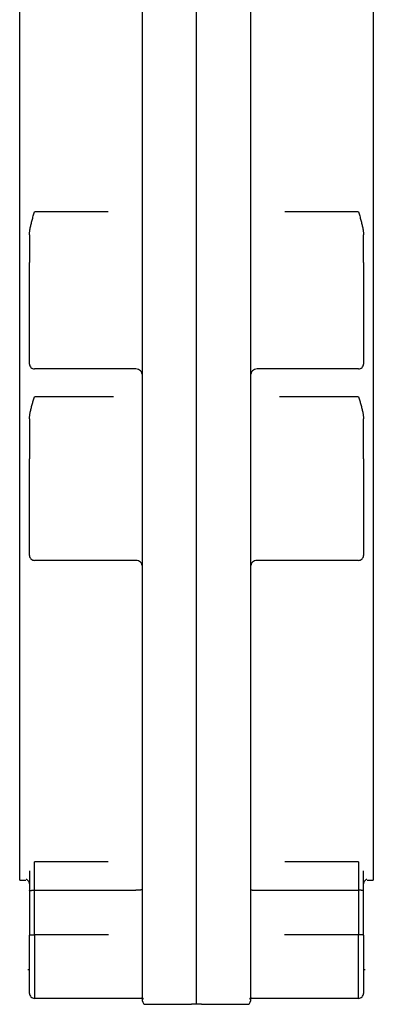
# Model space of a CAD drawing. Units: inches. Extents: x -23949 to -3329, y -683 to 6596.
# Drawn here: x -11919 to -11703, y 838 to 1440 of the extents above; entities that cross this region are included whole.
import ezdxf

# ---------------------------------------------------------------- set-up
doc = ezdxf.new("R2010")
doc.units = ezdxf.units.IN
for name, color, linetype in [('1', 7, 'Continuous'), ('Viditeln__hrany__JMA_', 7, 'Continuous'), ('Viditeln__tangenci_ln__hrany__JMA_', 7, 'Continuous')]:
    doc.layers.add(name, color=color, linetype=linetype)

msp = doc.modelspace()

# ---------------------------------------------------------------- linework, layer by layer
at = {"layer": '1', "color": 7, "linetype": 'Continuous'}
for p, q in [((-11810.62, 838.13), (-11810.62, 1453.13)), ((-11843.62, 1230.63), (-11843.62, 1270.96)), ((-11777.62, 1270.96), (-11777.62, 1230.63)), ((-11843.62, 1109.1), (-11843.62, 1145.28)), ((-11777.62, 1145.28), (-11777.62, 1109.1)), ((-11843.62, 841.64), (-11843.62, 847.02)), ((-11777.62, 847.02), (-11777.62, 841.64)), ((-11810.62, 838.13), (-11813.62, 838.13)), ((-11807.62, 838.13), (-11810.62, 838.13))]:
    msp.add_line(p, q, dxfattribs=at)
at = {"layer": 'Viditeln__hrany__JMA_', "color": 7, "linetype": 'Continuous'}
for points in [[(-11918.62, 914.13), (-11918.62, 1992.13)], [(-11702.62, 1992.13), (-11702.62, 914.13)], [(-11843.62, 1270.96), (-11843.62, 1635.3)], [(-11777.62, 1635.3), (-11777.62, 1270.96)], [(-11912.62, 1308.65), (-11912.62, 1300.81)], [(-11708.62, 1300.81), (-11708.62, 1308.65)], [(-11912.62, 1300.81), (-11912.62, 1291.77)], [(-11708.62, 1291.77), (-11708.62, 1300.81)], [(-11912.62, 1229.57), (-11912.62, 1291.77)], [(-11708.62, 1291.77), (-11708.62, 1229.57)], [(-11843.62, 1145.28), (-11843.62, 1230.63)], [(-11777.62, 1230.63), (-11777.62, 1145.28)], [(-11847.62, 1226.57), (-11909.62, 1226.57)], [(-11711.62, 1226.57), (-11773.62, 1226.57)], [(-11912.62, 1196.03), (-11912.62, 1186.2)], [(-11708.62, 1186.2), (-11708.62, 1196.03)], [(-11912.62, 1186.2), (-11912.62, 1171.65)], [(-11708.62, 1171.65), (-11708.62, 1186.2)], [(-11912.62, 1112.55), (-11912.62, 1171.65)], [(-11708.62, 1171.65), (-11708.62, 1112.55)], [(-11847.62, 1109.55), (-11909.62, 1109.55)], [(-11843.62, 847.02), (-11843.62, 1109.1)], [(-11777.62, 1109.1), (-11777.62, 847.02)], [(-11711.62, 1109.55), (-11773.62, 1109.55)], [(-11912.62, 919.79), (-11912.62, 907.54)], [(-11708.62, 907.54), (-11708.62, 919.79)], [(-11918.62, 914.13), (-11914.89, 914.13)], [(-11912.62, 911.69), (-11912.63, 912.01), (-11912.68, 912.33), (-11912.77, 912.64), (-11912.89, 912.93), (-11913.03, 913.21), (-11913.21, 913.48), (-11913.41, 913.71), (-11913.63, 913.93), (-11913.86, 914.11), (-11914.1, 914.26), (-11914.31, 914.37), (-11914.49, 914.44), (-11914.62, 914.49), (-11914.71, 914.51), (-11914.75, 914.52), (-11914.76, 914.53)], [(-11706.47, 914.53), (-11706.48, 914.52), (-11706.52, 914.51), (-11706.61, 914.49), (-11706.74, 914.44), (-11706.92, 914.37), (-11707.14, 914.26), (-11707.37, 914.11), (-11707.6, 913.93), (-11707.82, 913.71), (-11708.02, 913.48), (-11708.2, 913.21), (-11708.34, 912.93), (-11708.46, 912.64), (-11708.55, 912.33), (-11708.6, 912.01), (-11708.62, 911.69)], [(-11706.34, 914.13), (-11702.62, 914.13)], [(-11912.62, 907.54), (-11912.62, 880.36)], [(-11708.62, 880.36), (-11708.62, 907.54)], [(-11912.62, 844.78), (-11912.62, 880.36)], [(-11708.62, 880.36), (-11708.62, 844.78)], [(-11912.62, 859.13), (-11913.62, 859.13)], [(-11707.62, 859.13), (-11708.62, 859.13)], [(-11843.62, 846.75), (-11843.62, 847.02)], [(-11777.62, 847.02), (-11777.62, 846.75)], [(-11844.3, 841.78), (-11909.62, 841.78)], [(-11843.1, 841.5), (-11843.12, 841.52), (-11843.18, 841.55), (-11843.28, 841.59), (-11843.42, 841.64), (-11843.6, 841.69), (-11843.81, 841.74), (-11844.04, 841.77), (-11844.3, 841.78)], [(-11843.62, 841.64), (-11843.62, 841.96)], [(-11843.62, 840.13), (-11843.62, 841.64)], [(-11841.62, 838.13), (-11813.62, 838.13)], [(-11807.62, 838.13), (-11779.62, 838.13)], [(-11776.93, 841.78), (-11777.19, 841.77), (-11777.42, 841.74), (-11777.63, 841.69), (-11777.81, 841.64), (-11777.95, 841.59), (-11778.05, 841.55), (-11778.11, 841.52), (-11778.13, 841.5)], [(-11777.62, 841.96), (-11777.62, 841.64)], [(-11777.62, 841.64), (-11777.62, 840.13)], [(-11711.62, 841.78), (-11776.93, 841.78)]]:
    msp.add_lwpolyline(points, dxfattribs=at)
for points in [[(-11912.62, 1229.57, 0.414214), (-11909.62, 1226.57)], [(-11711.62, 1226.57, 0.414214), (-11708.62, 1229.57)], [(-11843.62, 1222.57, 0.414214), (-11847.62, 1226.57)], [(-11773.62, 1226.57, 0.414214), (-11777.62, 1222.57)], [(-11912.62, 1112.55, 0.414214), (-11909.62, 1109.55)], [(-11843.62, 1105.55, 0.414214), (-11847.62, 1109.55)], [(-11773.62, 1109.55, 0.414214), (-11777.62, 1105.55)], [(-11711.62, 1109.55, 0.414214), (-11708.62, 1112.55)], [(-11912.62, 844.78, 0.414214), (-11909.62, 841.78)], [(-11711.62, 841.78, 0.414214), (-11708.62, 844.78)], [(-11843.62, 840.13, 0.414214), (-11841.62, 838.13)], [(-11779.62, 838.13, 0.414214), (-11777.62, 840.13)]]:
    msp.add_lwpolyline(points, format="xyb", dxfattribs=at)
at = {"layer": 'Viditeln__tangenci_ln__hrany__JMA_', "color": 9, "linetype": 'Continuous'}
for points in [[(-11912.62, 1308.65), (-11912.61, 1309.14), (-11912.58, 1309.64), (-11912.54, 1310.15), (-11912.48, 1310.68), (-11912.41, 1311.21), (-11912.33, 1311.75), (-11912.24, 1312.3), (-11912.13, 1312.86), (-11912.02, 1313.43), (-11911.89, 1314), (-11911.76, 1314.58), (-11911.63, 1315.17), (-11911.48, 1315.77), (-11911.33, 1316.37), (-11911.17, 1316.98), (-11911.01, 1317.6), (-11910.85, 1318.22), (-11910.68, 1318.85), (-11910.5, 1319.48), (-11910.33, 1320.11), (-11910.15, 1320.74), (-11909.97, 1321.37), (-11909.79, 1321.99), (-11909.62, 1322.61)], [(-11864.62, 1322.61), (-11909.62, 1322.61)], [(-11711.62, 1322.61), (-11756.62, 1322.61)], [(-11711.62, 1322.61), (-11711.44, 1321.99), (-11711.26, 1321.37), (-11711.08, 1320.74), (-11710.9, 1320.11), (-11710.73, 1319.48), (-11710.56, 1318.85), (-11710.39, 1318.22), (-11710.22, 1317.6), (-11710.06, 1316.98), (-11709.9, 1316.37), (-11709.75, 1315.77), (-11709.61, 1315.17), (-11709.47, 1314.58), (-11709.34, 1314), (-11709.21, 1313.43), (-11709.1, 1312.86), (-11709, 1312.3), (-11708.9, 1311.75), (-11708.82, 1311.21), (-11708.75, 1310.68), (-11708.69, 1310.15), (-11708.65, 1309.64), (-11708.62, 1309.14), (-11708.62, 1308.65)], [(-11912.62, 1196.03), (-11912.61, 1196.51), (-11912.58, 1197.01), (-11912.54, 1197.52), (-11912.48, 1198.03), (-11912.41, 1198.56), (-11912.33, 1199.1), (-11912.24, 1199.64), (-11912.13, 1200.19), (-11912.02, 1200.75), (-11911.89, 1201.31), (-11911.76, 1201.88), (-11911.63, 1202.45), (-11911.48, 1203.03), (-11911.33, 1203.62), (-11911.17, 1204.21), (-11911.01, 1204.8), (-11910.85, 1205.4), (-11910.68, 1205.99), (-11910.5, 1206.59), (-11910.33, 1207.18), (-11910.15, 1207.77), (-11909.97, 1208.36), (-11909.79, 1208.94), (-11909.62, 1209.52)], [(-11861.42, 1209.52), (-11909.62, 1209.52)], [(-11711.62, 1209.52), (-11759.82, 1209.52)], [(-11711.62, 1209.52), (-11711.44, 1208.94), (-11711.26, 1208.36), (-11711.08, 1207.77), (-11710.9, 1207.18), (-11710.73, 1206.59), (-11710.56, 1205.99), (-11710.39, 1205.4), (-11710.22, 1204.8), (-11710.06, 1204.21), (-11709.9, 1203.62), (-11709.75, 1203.03), (-11709.61, 1202.45), (-11709.47, 1201.88), (-11709.34, 1201.31), (-11709.21, 1200.75), (-11709.1, 1200.19), (-11709, 1199.64), (-11708.9, 1199.1), (-11708.82, 1198.56), (-11708.75, 1198.03), (-11708.69, 1197.52), (-11708.65, 1197.01), (-11708.62, 1196.51), (-11708.62, 1196.03)], [(-11864.62, 925.33), (-11909.62, 925.33)], [(-11909.62, 907.87), (-11909.62, 925.33)], [(-11711.62, 925.33), (-11756.62, 925.33)], [(-11711.62, 925.33), (-11711.62, 907.87)], [(-11909.62, 880.7), (-11909.62, 907.87)], [(-11909.62, 907.87), (-11847.62, 907.87)], [(-11773.62, 907.87), (-11711.62, 907.87)], [(-11711.62, 907.87), (-11711.62, 880.7)], [(-11909.62, 880.7), (-11909.62, 841.78)], [(-11864.41, 880.7), (-11909.62, 880.7)], [(-11711.62, 880.7), (-11756.82, 880.7)], [(-11711.62, 841.78), (-11711.62, 880.7)], [(-11843.62, 842), (-11843.64, 841.98), (-11843.67, 841.96), (-11843.7, 841.95), (-11843.73, 841.93), (-11843.76, 841.92), (-11843.78, 841.9), (-11843.81, 841.89), (-11843.84, 841.88), (-11843.87, 841.86), (-11843.9, 841.85), (-11843.92, 841.84), (-11843.95, 841.83), (-11843.98, 841.83), (-11844.01, 841.82), (-11844.04, 841.81), (-11844.07, 841.8), (-11844.1, 841.8), (-11844.12, 841.79), (-11844.15, 841.79), (-11844.18, 841.78), (-11844.21, 841.78), (-11844.24, 841.78), (-11844.27, 841.78), (-11844.3, 841.78)], [(-11776.93, 841.78), (-11776.96, 841.78), (-11776.99, 841.78), (-11777.02, 841.78), (-11777.05, 841.78), (-11777.08, 841.79), (-11777.11, 841.79), (-11777.14, 841.8), (-11777.16, 841.8), (-11777.19, 841.81), (-11777.22, 841.82), (-11777.25, 841.83), (-11777.28, 841.83), (-11777.31, 841.84), (-11777.34, 841.85), (-11777.36, 841.86), (-11777.39, 841.88), (-11777.42, 841.89), (-11777.45, 841.9), (-11777.48, 841.92), (-11777.5, 841.93), (-11777.53, 841.95), (-11777.56, 841.96), (-11777.59, 841.98), (-11777.62, 842)]]:
    msp.add_lwpolyline(points, dxfattribs=at)
for points in [[(-11912.62, 907.54), (-11912.54, 907.62), (-11912.43, 907.65), (-11912.42, 907.66), (-11912.41, 907.66), (-11912.39, 907.66), (-11912.38, 907.67), (-11912.37, 907.67), (-11912.35, 907.67), (-11912.34, 907.68), (-11912.32, 907.68), (-11912.31, 907.68), (-11912.3, 907.69), (-11912.28, 907.69), (-11912.27, 907.69), (-11912.26, 907.7), (-11912.24, 907.7), (-11912.23, 907.7), (-11912.21, 907.71), (-11912.2, 907.71), (-11912.18, 907.71), (-11912.16, 907.72), (-11912.14, 907.72), (-11912.12, 907.72), (-11912.1, 907.73), (-11912.08, 907.73), (-11912.06, 907.73), (-11912.05, 907.74), (-11912.03, 907.74), (-11912.01, 907.74), (-11911.99, 907.74), (-11911.97, 907.75), (-11911.95, 907.75), (-11911.93, 907.75), (-11911.91, 907.75), (-11911.89, 907.76), (-11911.87, 907.76), (-11911.84, 907.76), (-11911.82, 907.77), (-11911.8, 907.77), (-11911.78, 907.77), (-11911.75, 907.77), (-11911.73, 907.78), (-11911.71, 907.78), (-11911.68, 907.78), (-11911.66, 907.78), (-11911.64, 907.79), (-11911.61, 907.79), (-11911.59, 907.79), (-11911.57, 907.79), (-11911.54, 907.8), (-11911.52, 907.8), (-11911.49, 907.8), (-11911.46, 907.8), (-11911.44, 907.8), (-11911.41, 907.81), (-11911.38, 907.81), (-11911.36, 907.81), (-11911.33, 907.81), (-11911.3, 907.82), (-11911.28, 907.82), (-11911.25, 907.82), (-11911.22, 907.82), (-11911.2, 907.82), (-11911.17, 907.83), (-11911.14, 907.83), (-11911.12, 907.83), (-11911.09, 907.83), (-11911.06, 907.83), (-11911.03, 907.83), (-11911, 907.84), (-11910.97, 907.84), (-11910.94, 907.84), (-11910.91, 907.84), (-11910.88, 907.84), (-11910.85, 907.84), (-11910.82, 907.85), (-11910.79, 907.85), (-11910.76, 907.85), (-11910.73, 907.85), (-11910.7, 907.85), (-11910.67, 907.85), (-11910.64, 907.85), (-11910.61, 907.85), (-11910.58, 907.86), (-11910.54, 907.86), (-11910.51, 907.86), (-11910.48, 907.86), (-11910.45, 907.86), (-11910.42, 907.86), (-11910.38, 907.86), (-11910.35, 907.86), (-11910.32, 907.86), (-11910.29, 907.86), (-11910.26, 907.86), (-11910.23, 907.86), (-11910.2, 907.87), (-11910.17, 907.87), (-11910.14, 907.87), (-11909.88, 907.88), (-11909.62, 907.87)], [(-11843.62, 908.32), (-11843.72, 908.22), (-11843.86, 908.17), (-11843.88, 908.16), (-11843.89, 908.16), (-11843.91, 908.15), (-11843.93, 908.15), (-11843.95, 908.14), (-11843.97, 908.14), (-11843.99, 908.14), (-11844, 908.13), (-11844.02, 908.13), (-11844.04, 908.12), (-11844.06, 908.12), (-11844.08, 908.11), (-11844.1, 908.11), (-11844.11, 908.11), (-11844.13, 908.1), (-11844.15, 908.1), (-11844.18, 908.09), (-11844.2, 908.09), (-11844.23, 908.08), (-11844.25, 908.08), (-11844.28, 908.07), (-11844.3, 908.07), (-11844.33, 908.07), (-11844.35, 908.06), (-11844.38, 908.06), (-11844.4, 908.05), (-11844.43, 908.05), (-11844.45, 908.05), (-11844.48, 908.04), (-11844.5, 908.04), (-11844.53, 908.04), (-11844.55, 908.03), (-11844.58, 908.03), (-11844.61, 908.03), (-11844.64, 908.02), (-11844.67, 908.02), (-11844.71, 908.01), (-11844.74, 908.01), (-11844.77, 908.01), (-11844.8, 908), (-11844.83, 908), (-11844.86, 908), (-11844.89, 907.99), (-11844.92, 907.99), (-11844.95, 907.99), (-11844.98, 907.98), (-11845.01, 907.98), (-11845.04, 907.98), (-11845.08, 907.98), (-11845.12, 907.97), (-11845.15, 907.97), (-11845.19, 907.97), (-11845.22, 907.96), (-11845.26, 907.96), (-11845.29, 907.96), (-11845.33, 907.95), (-11845.37, 907.95), (-11845.4, 907.95), (-11845.44, 907.95), (-11845.47, 907.94), (-11845.51, 907.94), (-11845.54, 907.94), (-11845.58, 907.94), (-11845.62, 907.93), (-11845.66, 907.93), (-11845.7, 907.93), (-11845.74, 907.93), (-11845.77, 907.92), (-11845.81, 907.92), (-11845.85, 907.92), (-11845.89, 907.92), (-11845.93, 907.92), (-11845.97, 907.91), (-11846.01, 907.91), (-11846.05, 907.91), (-11846.09, 907.91), (-11846.13, 907.91), (-11846.17, 907.9), (-11846.21, 907.9), (-11846.25, 907.9), (-11846.29, 907.9), (-11846.33, 907.9), (-11846.37, 907.89), (-11846.41, 907.89), (-11846.45, 907.89), (-11846.49, 907.89), (-11846.53, 907.89), (-11846.57, 907.89), (-11846.62, 907.88), (-11846.66, 907.88), (-11846.7, 907.88), (-11846.75, 907.88), (-11846.79, 907.88), (-11846.83, 907.88), (-11846.88, 907.88), (-11846.92, 907.88), (-11847.27, 907.89), (-11847.62, 907.87)], [(-11777.62, 908.32), (-11777.51, 908.22), (-11777.37, 908.17), (-11777.36, 908.16), (-11777.34, 908.16), (-11777.32, 908.15), (-11777.3, 908.15), (-11777.28, 908.14), (-11777.26, 908.14), (-11777.24, 908.14), (-11777.23, 908.13), (-11777.21, 908.13), (-11777.19, 908.12), (-11777.17, 908.12), (-11777.15, 908.11), (-11777.14, 908.11), (-11777.12, 908.11), (-11777.1, 908.1), (-11777.08, 908.1), (-11777.06, 908.09), (-11777.03, 908.09), (-11777.01, 908.08), (-11776.98, 908.08), (-11776.96, 908.07), (-11776.93, 908.07), (-11776.91, 908.07), (-11776.88, 908.06), (-11776.86, 908.06), (-11776.83, 908.05), (-11776.81, 908.05), (-11776.78, 908.05), (-11776.76, 908.04), (-11776.73, 908.04), (-11776.71, 908.04), (-11776.68, 908.03), (-11776.65, 908.03), (-11776.62, 908.03), (-11776.59, 908.02), (-11776.56, 908.02), (-11776.53, 908.01), (-11776.5, 908.01), (-11776.46, 908.01), (-11776.43, 908), (-11776.4, 908), (-11776.37, 908), (-11776.34, 907.99), (-11776.31, 907.99), (-11776.28, 907.99), (-11776.25, 907.98), (-11776.22, 907.98), (-11776.19, 907.98), (-11776.15, 907.98), (-11776.12, 907.97), (-11776.08, 907.97), (-11776.04, 907.97), (-11776.01, 907.96), (-11775.97, 907.96), (-11775.94, 907.96), (-11775.9, 907.95), (-11775.87, 907.95), (-11775.83, 907.95), (-11775.79, 907.95), (-11775.76, 907.94), (-11775.72, 907.94), (-11775.69, 907.94), (-11775.65, 907.94), (-11775.62, 907.93), (-11775.58, 907.93), (-11775.54, 907.93), (-11775.5, 907.93), (-11775.46, 907.92), (-11775.42, 907.92), (-11775.38, 907.92), (-11775.34, 907.92), (-11775.3, 907.92), (-11775.26, 907.91), (-11775.22, 907.91), (-11775.18, 907.91), (-11775.14, 907.91), (-11775.1, 907.91), (-11775.06, 907.9), (-11775.02, 907.9), (-11774.98, 907.9), (-11774.94, 907.9), (-11774.9, 907.9), (-11774.86, 907.89), (-11774.82, 907.89), (-11774.78, 907.89), (-11774.74, 907.89), (-11774.7, 907.89), (-11774.66, 907.89), (-11774.61, 907.88), (-11774.57, 907.88), (-11774.53, 907.88), (-11774.48, 907.88), (-11774.44, 907.88), (-11774.4, 907.88), (-11774.35, 907.88), (-11774.31, 907.88), (-11773.96, 907.89), (-11773.62, 907.87)], [(-11708.62, 907.54), (-11708.69, 907.62), (-11708.8, 907.65), (-11708.81, 907.66), (-11708.82, 907.66), (-11708.84, 907.66), (-11708.85, 907.67), (-11708.87, 907.67), (-11708.88, 907.67), (-11708.89, 907.68), (-11708.91, 907.68), (-11708.92, 907.68), (-11708.94, 907.69), (-11708.95, 907.69), (-11708.96, 907.69), (-11708.98, 907.7), (-11708.99, 907.7), (-11709, 907.7), (-11709.02, 907.71), (-11709.04, 907.71), (-11709.05, 907.71), (-11709.07, 907.72), (-11709.09, 907.72), (-11709.11, 907.72), (-11709.13, 907.73), (-11709.15, 907.73), (-11709.17, 907.73), (-11709.19, 907.74), (-11709.2, 907.74), (-11709.22, 907.74), (-11709.24, 907.74), (-11709.26, 907.75), (-11709.28, 907.75), (-11709.3, 907.75), (-11709.32, 907.75), (-11709.34, 907.76), (-11709.36, 907.76), (-11709.39, 907.76), (-11709.41, 907.77), (-11709.43, 907.77), (-11709.46, 907.77), (-11709.48, 907.77), (-11709.5, 907.78), (-11709.53, 907.78), (-11709.55, 907.78), (-11709.57, 907.78), (-11709.59, 907.79), (-11709.62, 907.79), (-11709.64, 907.79), (-11709.66, 907.79), (-11709.69, 907.8), (-11709.71, 907.8), (-11709.74, 907.8), (-11709.77, 907.8), (-11709.79, 907.8), (-11709.82, 907.81), (-11709.85, 907.81), (-11709.87, 907.81), (-11709.9, 907.81), (-11709.93, 907.82), (-11709.96, 907.82), (-11709.98, 907.82), (-11710.01, 907.82), (-11710.04, 907.82), (-11710.06, 907.83), (-11710.09, 907.83), (-11710.12, 907.83), (-11710.15, 907.83), (-11710.17, 907.83), (-11710.2, 907.83), (-11710.23, 907.84), (-11710.26, 907.84), (-11710.29, 907.84), (-11710.32, 907.84), (-11710.35, 907.84), (-11710.38, 907.84), (-11710.41, 907.85), (-11710.44, 907.85), (-11710.47, 907.85), (-11710.5, 907.85), (-11710.53, 907.85), (-11710.56, 907.85), (-11710.59, 907.85), (-11710.62, 907.85), (-11710.65, 907.86), (-11710.69, 907.86), (-11710.72, 907.86), (-11710.75, 907.86), (-11710.78, 907.86), (-11710.82, 907.86), (-11710.85, 907.86), (-11710.88, 907.86), (-11710.91, 907.86), (-11710.94, 907.86), (-11710.97, 907.86), (-11711, 907.86), (-11711.03, 907.87), (-11711.06, 907.87), (-11711.09, 907.87), (-11711.36, 907.88), (-11711.62, 907.87)], [(-11912.62, 880.36), (-11912.54, 880.44), (-11912.43, 880.48), (-11912.42, 880.48), (-11912.41, 880.48), (-11912.39, 880.49), (-11912.38, 880.49), (-11912.37, 880.49), (-11912.35, 880.5), (-11912.34, 880.5), (-11912.32, 880.51), (-11912.31, 880.51), (-11912.3, 880.51), (-11912.28, 880.51), (-11912.27, 880.52), (-11912.26, 880.52), (-11912.24, 880.52), (-11912.23, 880.53), (-11912.21, 880.53), (-11912.2, 880.53), (-11912.18, 880.54), (-11912.16, 880.54), (-11912.14, 880.54), (-11912.12, 880.55), (-11912.1, 880.55), (-11912.08, 880.55), (-11912.06, 880.56), (-11912.05, 880.56), (-11912.03, 880.56), (-11912.01, 880.56), (-11911.99, 880.57), (-11911.97, 880.57), (-11911.95, 880.57), (-11911.93, 880.58), (-11911.91, 880.58), (-11911.89, 880.58), (-11911.87, 880.58), (-11911.84, 880.59), (-11911.82, 880.59), (-11911.8, 880.59), (-11911.78, 880.59), (-11911.75, 880.6), (-11911.73, 880.6), (-11911.71, 880.6), (-11911.68, 880.61), (-11911.66, 880.61), (-11911.64, 880.61), (-11911.61, 880.61), (-11911.59, 880.61), (-11911.57, 880.62), (-11911.54, 880.62), (-11911.52, 880.62), (-11911.49, 880.62), (-11911.46, 880.63), (-11911.44, 880.63), (-11911.41, 880.63), (-11911.38, 880.63), (-11911.36, 880.64), (-11911.33, 880.64), (-11911.3, 880.64), (-11911.28, 880.64), (-11911.25, 880.64), (-11911.22, 880.65), (-11911.2, 880.65), (-11911.17, 880.65), (-11911.14, 880.65), (-11911.12, 880.65), (-11911.09, 880.65), (-11911.06, 880.66), (-11911.03, 880.66), (-11911, 880.66), (-11910.97, 880.66), (-11910.94, 880.66), (-11910.91, 880.67), (-11910.88, 880.67), (-11910.85, 880.67), (-11910.82, 880.67), (-11910.79, 880.67), (-11910.76, 880.67), (-11910.73, 880.67), (-11910.7, 880.68), (-11910.67, 880.68), (-11910.64, 880.68), (-11910.61, 880.68), (-11910.58, 880.68), (-11910.54, 880.68), (-11910.51, 880.68), (-11910.48, 880.68), (-11910.44, 880.68), (-11910.41, 880.68), (-11910.38, 880.68), (-11910.35, 880.68), (-11910.32, 880.68), (-11910.29, 880.68), (-11910.26, 880.68), (-11910.23, 880.69), (-11910.2, 880.69), (-11910.17, 880.69), (-11910.14, 880.69), (-11909.96, 880.71), (-11909.79, 880.72), (-11909.62, 880.7)], [(-11708.62, 880.36), (-11708.69, 880.44), (-11708.8, 880.48), (-11708.81, 880.48), (-11708.82, 880.48), (-11708.84, 880.49), (-11708.85, 880.49), (-11708.87, 880.49), (-11708.88, 880.5), (-11708.89, 880.5), (-11708.91, 880.51), (-11708.92, 880.51), (-11708.94, 880.51), (-11708.95, 880.51), (-11708.96, 880.52), (-11708.98, 880.52), (-11708.99, 880.52), (-11709, 880.53), (-11709.02, 880.53), (-11709.04, 880.53), (-11709.05, 880.54), (-11709.07, 880.54), (-11709.09, 880.54), (-11709.11, 880.55), (-11709.13, 880.55), (-11709.15, 880.55), (-11709.17, 880.56), (-11709.19, 880.56), (-11709.2, 880.56), (-11709.22, 880.56), (-11709.24, 880.57), (-11709.26, 880.57), (-11709.28, 880.57), (-11709.3, 880.58), (-11709.32, 880.58), (-11709.34, 880.58), (-11709.36, 880.58), (-11709.39, 880.59), (-11709.41, 880.59), (-11709.43, 880.59), (-11709.46, 880.59), (-11709.48, 880.6), (-11709.5, 880.6), (-11709.53, 880.6), (-11709.55, 880.61), (-11709.57, 880.61), (-11709.59, 880.61), (-11709.62, 880.61), (-11709.64, 880.61), (-11709.66, 880.62), (-11709.69, 880.62), (-11709.71, 880.62), (-11709.74, 880.62), (-11709.77, 880.63), (-11709.79, 880.63), (-11709.82, 880.63), (-11709.85, 880.63), (-11709.88, 880.64), (-11709.9, 880.64), (-11709.93, 880.64), (-11709.96, 880.64), (-11709.98, 880.64), (-11710.01, 880.65), (-11710.04, 880.65), (-11710.06, 880.65), (-11710.09, 880.65), (-11710.12, 880.65), (-11710.14, 880.65), (-11710.17, 880.66), (-11710.2, 880.66), (-11710.23, 880.66), (-11710.26, 880.66), (-11710.29, 880.66), (-11710.32, 880.67), (-11710.35, 880.67), (-11710.38, 880.67), (-11710.41, 880.67), (-11710.44, 880.67), (-11710.47, 880.67), (-11710.5, 880.67), (-11710.53, 880.68), (-11710.56, 880.68), (-11710.59, 880.68), (-11710.62, 880.68), (-11710.66, 880.68), (-11710.69, 880.68), (-11710.72, 880.68), (-11710.76, 880.68), (-11710.79, 880.68), (-11710.82, 880.68), (-11710.86, 880.68), (-11710.89, 880.68), (-11710.92, 880.68), (-11710.95, 880.68), (-11710.98, 880.68), (-11711.01, 880.69), (-11711.04, 880.69), (-11711.06, 880.69), (-11711.09, 880.69), (-11711.27, 880.71), (-11711.44, 880.72), (-11711.62, 880.7)], [(-11843.26, 841.58), (-11843.15, 841.47), (-11843.04, 841.37)], [(-11777.97, 841.58), (-11778.08, 841.47), (-11778.19, 841.37)]]:
    msp.add_spline(points, degree=3, dxfattribs=at)

doc.saveas('drawing.dxf')
